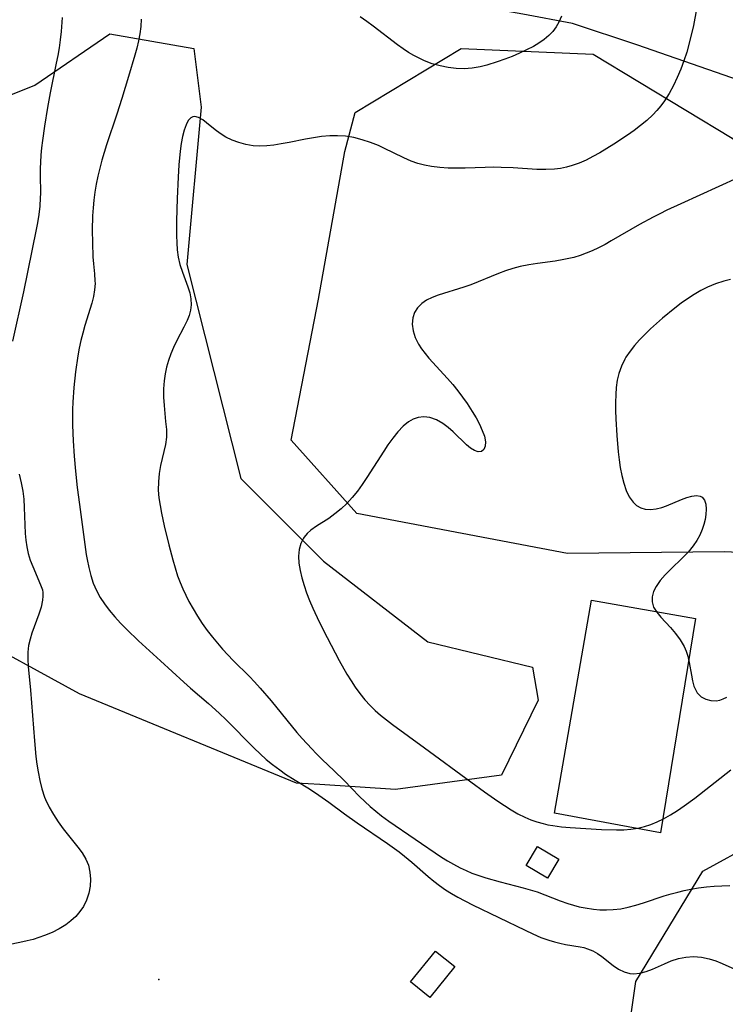
# Model space of a CAD drawing. Units: inches. Extents: x 1273766 to 1279767, y 553450 to 557451.
# Drawn here: x 1275611 to 1275999, y 555295 to 555836 of the extents above; entities that cross this region are included whole.
import ezdxf

# ---------------------------------------------------------------- set-up
doc = ezdxf.new("R2010")
doc.units = ezdxf.units.IN
doc.header["$MEASUREMENT"] = 0
for name, color, linetype in [('BLDG-Footprint', 5, 'Continuous'), ('CULTRL-Pad', 6, 'Continuous'), ('ELEV-Spot Elevation', 7, 'Continuous'), ('NTRL-Trees', 3, 'Continuous'), ('Undefined', 1, 'Continuous')]:
    doc.layers.add(name, color=color, linetype=linetype)

msp = doc.modelspace()

# ---------------------------------------------------------------- linework, layer by layer
at = {"layer": 'BLDG-Footprint'}
for points, elevation in [([(1275907.32, 555374.62), (1275901.07, 555364.11), (1275889.34, 555371.08), (1275895.6, 555381.59)], 554.95), ([(1275850.2, 555315.52), (1275836.58, 555298.57), (1275825.95, 555307.1), (1275839.57, 555324.06)], 559.04)]:
    msp.add_lwpolyline(points, close=True, dxfattribs=dict(at, elevation=elevation))
at = {"layer": 'CULTRL-Pad'}
msp.add_polyline3d([(1275982.41, 555506.87, 0), (1275963.14, 555389.1, 0), (1275905.06, 555399.79, 0), (1275925.34, 555516.85, 0)], close=True, dxfattribs=at)
at = {"layer": 'ELEV-Spot Elevation'}
msp.add_point((1275687.58, 555308.38, 559.07), dxfattribs=at)
at = {"layer": 'NTRL-Trees'}
msp.add_lwpolyline([(1276010.85, 555800.98), (1275950.3, 555822.05), (1275914.88, 555833.85), (1275887.54, 555839.06), (1275857.59, 555844.27), (1275826.34, 555848.18), (1275814.62, 555846.88), (1275783.37, 555846.88), (1275752.12, 555844.27), (1275710.46, 555848.18), (1275664.7, 555869.31), (1275644.59, 555921.61), (1275638.56, 555961.83), (1275661.69, 555978.93), (1275812.02, 555951.04), (1275840.67, 555943.23), (1275938.49, 555925.53), (1275969.17, 555925.1), (1275989.84, 555938.17), (1276002.9, 555956.22)], dxfattribs=at)
for points in [[(1275875.88, 555420.81), (1275817.56, 555412.77), (1275776.02, 555415.55), (1275763.23, 555416.41), (1275644.05, 555465.36), (1275580.23, 555500.26), (1275552.07, 555572.66), (1275566.28, 555619.1), (1275560.12, 555673.22), (1275564.14, 555723.5), (1275574.2, 555781.83), (1275619.45, 555799.93), (1275660.68, 555828.08), (1275706.94, 555820.04), (1275710.96, 555787.86), (1275702.92, 555701.38), (1275732.59, 555583.85), (1275778.17, 555538.28), (1275835.46, 555494.01), (1275892.98, 555480.14), (1275895.99, 555462.04)], [(1276063.32, 555574.74), (1276026.86, 555542.19), (1275998.22, 555543.49), (1275912.08, 555542.49), (1275796.44, 555564.62), (1275760.24, 555604.84), (1275775.32, 555682.27), (1275789.88, 555763.54), (1275795.43, 555784.84), (1275853.76, 555820.04), (1275926.16, 555817.02), (1276002.59, 555770.77), (1276047.7, 555717.97), (1276051.6, 555680.21), (1276056.81, 555658.07), (1276060.72, 555602.08)], [(1276103.84, 555232.15), (1276066.29, 555198.73), (1276051.12, 555203.15), (1275944.35, 555270.37), (1275949.62, 555307.28), (1275986.53, 555367.91), (1276043.97, 555399.44), (1276082.75, 555450.95), (1276109.11, 555469.41), (1276142.07, 555457.54), (1276215.88, 555391.64), (1276242.24, 555333.64), (1276173.7, 555254.55)]]:
    msp.add_lwpolyline(points, close=True, dxfattribs=at)
at = {"layer": 'Undefined'}
for points in [[(1275983.07, 555841.66, 556), (1275981.3, 555832.68, 556), (1275979.22, 555823.77, 556), (1275977.61, 555818.04, 556), (1275976.06, 555813.32, 556), (1275974.33, 555808.68, 556), (1275972.42, 555804.13, 556), (1275970.32, 555799.69, 556), (1275968, 555795.4, 556), (1275965.39, 555791.31, 556), (1275963.39, 555788.62, 556), (1275961.23, 555786.05, 556), (1275958.92, 555783.61, 556), (1275955.69, 555780.61, 556), (1275952.29, 555777.78, 556), (1275948.75, 555775.07, 556), (1275945.12, 555772.46, 556), (1275937.62, 555767.46, 556), (1275933.8, 555765.08, 556), (1275929.94, 555762.8, 556), (1275926.03, 555760.66, 556), (1275922.32, 555758.81, 556), (1275918.56, 555757.15, 556), (1275914.73, 555755.76, 556), (1275911.5, 555754.86, 556), (1275908.22, 555754.18, 556), (1275904.9, 555753.74, 556), (1275900.15, 555753.51, 556), (1275895.35, 555753.61, 556), (1275882.37, 555754.49, 556), (1275875.78, 555754.78, 556), (1275871.35, 555754.8, 556), (1275866.93, 555754.72, 556), (1275855.95, 555754.37, 556), (1275851.27, 555754.31, 556), (1275846.62, 555754.38, 556), (1275842.01, 555754.66, 556), (1275837.46, 555755.21, 556), (1275833.64, 555755.96, 556), (1275829.89, 555756.97, 556), (1275826.22, 555758.24, 556), (1275822.16, 555759.98, 556), (1275811.29, 555765.35, 556), (1275808.36, 555766.7, 556), (1275803.93, 555768.47, 556), (1275799.4, 555769.95, 556), (1275794.8, 555771.11, 556), (1275790.13, 555771.88, 556), (1275785.83, 555772.19, 556), (1275781.5, 555772.14, 556), (1275777.04, 555771.74, 556), (1275772.58, 555771.09, 556), (1275768.11, 555770.27, 556), (1275759.2, 555768.48, 556), (1275754.76, 555767.66, 556), (1275750.87, 555767.06, 556), (1275747.01, 555766.65, 556), (1275743.19, 555766.5, 556), (1275739.42, 555766.67, 556), (1275735.48, 555767.31, 556), (1275731.66, 555768.36, 556), (1275727.98, 555769.76, 556), (1275724.5, 555771.45, 556), (1275721.26, 555773.4, 556), (1275718.59, 555775.36, 556), (1275713.86, 555779.26, 556), (1275711.72, 555780.9, 556), (1275709.5, 555782.19, 556), (1275707.43, 555782.68, 556), (1275706.29, 555782.5, 556), (1275705.24, 555781.97, 556), (1275703.77, 555780.44, 556), (1275702.56, 555778.23, 556), (1275701.5, 555775.2, 556), (1275700.65, 555771.7, 556), (1275699.97, 555767.86, 556), (1275699.42, 555763.76, 556), (1275698.7, 555756.16, 556), (1275698.28, 555749.37, 556), (1275697.74, 555737.74, 556), (1275697.33, 555725.38, 556), (1275697.3, 555717.31, 556), (1275697.44, 555713.37, 556), (1275697.75, 555709.49, 556), (1275698.33, 555705.4, 556), (1275699.21, 555701.45, 556), (1275700.57, 555697.19, 556), (1275703.6, 555689.06, 556), (1275704.61, 555685.77, 556), (1275705.27, 555682.51, 556), (1275705.44, 555679.27, 556), (1275705.06, 555676.35, 556), (1275704.25, 555673.44, 556), (1275703.12, 555670.53, 556), (1275701.4, 555666.94, 556), (1275697.53, 555659.62, 556), (1275695.68, 555655.81, 556), (1275694.21, 555652.31, 556), (1275692.94, 555648.71, 556), (1275691.88, 555645.03, 556), (1275691.05, 555641.31, 556), (1275690.49, 555637.53, 556), (1275690.19, 555632.98, 556), (1275690.21, 555628.41, 556), (1275690.47, 555623.87, 556), (1275691.38, 555615.03, 556), (1275691.75, 555610.75, 556), (1275691.76, 555606.53, 556), (1275691.28, 555602.55, 556), (1275690.46, 555598.69, 556), (1275688.56, 555590.9, 556), (1275687.79, 555586.45, 556), (1275687.36, 555581.91, 556), (1275687.32, 555577.31, 556), (1275687.65, 555573.15, 556), (1275688.27, 555568.96, 556), (1275689.07, 555564.76, 556), (1275690.63, 555557.82, 556), (1275693.14, 555547.3, 556), (1275695.28, 555538.99, 556), (1275696.55, 555534.6, 556), (1275697.97, 555530.27, 556), (1275699.32, 555526.67, 556), (1275700.81, 555523.13, 556), (1275702.41, 555519.65, 556), (1275704.15, 555516.22, 556), (1275706.45, 555512.11, 556), (1275708.92, 555508.09, 556), (1275711.52, 555504.15, 556), (1275714.25, 555500.3, 556), (1275717.12, 555496.55, 556), (1275719.84, 555493.23, 556), (1275722.66, 555490, 556), (1275725.57, 555486.84, 556), (1275728.54, 555483.74, 556), (1275737.37, 555474.94, 556), (1275740.18, 555472, 556), (1275743.29, 555468.57, 556), (1275749.31, 555461.5, 556), (1275763.51, 555444.26, 556), (1275766.33, 555440.97, 556), (1275771.6, 555435.12, 556), (1275774.05, 555432.56, 556), (1275777.39, 555429.26, 556), (1275783.86, 555423.15, 556), (1275789.36, 555417.79, 556), (1275797.88, 555409.09, 556), (1275800.77, 555406.25, 556), (1275803.74, 555403.5, 556), (1275806.78, 555400.9, 556), (1275809.93, 555398.42, 556), (1275813.9, 555395.52, 556), (1275842.99, 555375.73, 556), (1275846.18, 555373.7, 556), (1275849.43, 555371.78, 556), (1275853.19, 555369.79, 556), (1275856.39, 555368.3, 556), (1275859.64, 555366.94, 556), (1275863.47, 555365.53, 556), (1275867.35, 555364.26, 556), (1275875.23, 555362.03, 556), (1275887.7, 555358.88, 556), (1275891.61, 555357.77, 556), (1275895.48, 555356.54, 556), (1275899.72, 555354.99, 556), (1275908.1, 555351.72, 556), (1275912.32, 555350.21, 556), (1275915.44, 555349.25, 556), (1275918.58, 555348.43, 556), (1275921.75, 555347.76, 556), (1275926.36, 555347.06, 556), (1275929.98, 555346.75, 556), (1275933.59, 555346.66, 556), (1275937.2, 555346.82, 556), (1275941.38, 555347.35, 556), (1275945.55, 555348.2, 556), (1275949.7, 555349.28, 556), (1275953.83, 555350.52, 556), (1275965.24, 555354.33, 556), (1275969.08, 555355.51, 556), (1275972.66, 555356.49, 556), (1275976.28, 555357.34, 556), (1275979.92, 555358.07, 556), (1275984.15, 555358.75, 556), (1275988.41, 555359.28, 556), (1275992.69, 555359.68, 556), (1275996.98, 555359.96, 556), (1276001.33, 555360.14, 556)], [(1275634.49, 555837.08, 560), (1275633.9, 555829.4, 560), (1275633.41, 555824.91, 560), (1275632.8, 555820.45, 560), (1275632.09, 555816.23, 560), (1275631.29, 555812.02, 560), (1275627.94, 555795.82, 560), (1275626.44, 555787.76, 560), (1275624.79, 555777.37, 560), (1275623.69, 555769.45, 560), (1275623.22, 555765.5, 560), (1275622.84, 555761.56, 560), (1275622.58, 555757.62, 560), (1275622.45, 555754.16, 560), (1275622.41, 555750.72, 560), (1275622.55, 555740.41, 560), (1275622.5, 555737.98, 560), (1275622.2, 555733.39, 560), (1275621.64, 555728.81, 560), (1275620.89, 555724.22, 560), (1275620.21, 555720.68, 560), (1275613.37, 555686.45, 560), (1275607.3, 555659.29, 560)], [(1275677.94, 555836.16, 558), (1275677.75, 555832.18, 558), (1275677.25, 555828.21, 558), (1275676.49, 555824.25, 558), (1275675.52, 555820.3, 558), (1275674.43, 555816.36, 558), (1275670.94, 555804.67, 558), (1275667.23, 555792.59, 558), (1275664.47, 555783.99, 558), (1275658.92, 555767.18, 558), (1275656.37, 555758.8, 558), (1275655.18, 555754.4, 558), (1275654.12, 555749.98, 558), (1275653.2, 555745.53, 558), (1275652.43, 555741.07, 558), (1275651.87, 555736.76, 558), (1275651.49, 555732.45, 558), (1275651.24, 555728.14, 558), (1275651.07, 555720.32, 558), (1275651.11, 555713.36, 558), (1275651.37, 555705.57, 558), (1275651.65, 555701.8, 558), (1275652.25, 555696.3, 558), (1275652.56, 555692.42, 558), (1275652.58, 555690.98, 558), (1275652.32, 555687.39, 558), (1275651.68, 555683.78, 558), (1275650.76, 555680.18, 558), (1275647.01, 555667.94, 558), (1275645.8, 555663.73, 558), (1275644.78, 555659.63, 558), (1275643.88, 555655.47, 558), (1275643.07, 555651.12, 558), (1275641.76, 555642.33, 558), (1275640.87, 555633.86, 558), (1275640.35, 555625.77, 558), (1275640.23, 555621.71, 558), (1275640.26, 555613.12, 558), (1275640.59, 555604.53, 558), (1275641.11, 555596.13, 558), (1275641.81, 555587.73, 558), (1275642.77, 555578.83, 558), (1275643.98, 555569.41, 558), (1275647.76, 555542.01, 558), (1275648.22, 555539.27, 558), (1275649.1, 555534.81, 558), (1275650.2, 555530.44, 558), (1275651.6, 555526.2, 558), (1275653.37, 555522.14, 558), (1275655.42, 555518.43, 558), (1275657.76, 555514.85, 558), (1275660.33, 555511.41, 558), (1275663.38, 555507.75, 558), (1275666.61, 555504.21, 558), (1275669.98, 555500.76, 558), (1275676.51, 555494.57, 558), (1275688.55, 555483.66, 558), (1275701.42, 555471.81, 558), (1275704.98, 555468.62, 558), (1275714.87, 555460.16, 558), (1275720.77, 555454.83, 558), (1275724.63, 555451.11, 558), (1275740.05, 555435.55, 558), (1275743.32, 555432.43, 558), (1275746.67, 555429.42, 558), (1275750.12, 555426.55, 558), (1275754.07, 555423.58, 558), (1275757.28, 555421.37, 558), (1275762.46, 555418.02, 558), (1275770.36, 555413.18, 558), (1275775.54, 555409.79, 558), (1275781.02, 555405.9, 558), (1275789.65, 555399.56, 558), (1275796.56, 555394.59, 558), (1275813.18, 555383.16, 558), (1275819.57, 555378.61, 558), (1275822.65, 555376.26, 558), (1275826.7, 555372.9, 558), (1275835.61, 555365, 558), (1275838.63, 555362.45, 558), (1275841.75, 555360.03, 558), (1275845.04, 555357.77, 558), (1275848.45, 555355.66, 558), (1275851.95, 555353.67, 558), (1275859.96, 555349.52, 558), (1275888.8, 555335.47, 558), (1275893.14, 555333.45, 558), (1275897.49, 555331.6, 558), (1275901.86, 555330.01, 558), (1275904.93, 555329.08, 558), (1275907.99, 555328.32, 558), (1275911.01, 555327.71, 558), (1275919.01, 555326.42, 558), (1275921.13, 555325.96, 558), (1275923.19, 555325.37, 558), (1275925.96, 555324.25, 558), (1275928.55, 555322.8, 558), (1275930.95, 555321.11, 558), (1275937.21, 555316.05, 558), (1275940.12, 555314.13, 558), (1275943.19, 555312.64, 558), (1275946.41, 555311.73, 558), (1275948.35, 555311.55, 558), (1275951.78, 555311.84, 558), (1275955.27, 555312.74, 558), (1275958.87, 555314.12, 558), (1275965.33, 555317.03, 558), (1275969.16, 555318.62, 558), (1275973.08, 555319.93, 558), (1275977.09, 555320.79, 558), (1275981.36, 555321.04, 558), (1275985.67, 555320.69, 558), (1275989.97, 555319.77, 558), (1275993.54, 555318.62, 558), (1275997.09, 555317.21, 558), (1276007.8, 555312.53, 558)], [(1275908.9, 555837.93, 558), (1275907.46, 555834.59, 558), (1275905.89, 555831.95, 558), (1275904.01, 555829.5, 558), (1275901.86, 555827.25, 558), (1275899.25, 555825.06, 558), (1275896.41, 555823.08, 558), (1275893.39, 555821.26, 558), (1275889.62, 555819.29, 558), (1275885.71, 555817.48, 558), (1275881.71, 555815.79, 558), (1275877.64, 555814.21, 558), (1275873.54, 555812.74, 558), (1275867.83, 555810.92, 558), (1275864.21, 555810.01, 558), (1275859.82, 555809.26, 558), (1275855.4, 555808.94, 558), (1275850.96, 555809.08, 558), (1275846.53, 555809.62, 558), (1275842.15, 555810.51, 558), (1275837.83, 555811.75, 558), (1275833.62, 555813.32, 558), (1275830.62, 555814.7, 558), (1275827.7, 555816.26, 558), (1275824.84, 555817.96, 558), (1275821.77, 555819.98, 558), (1275818.76, 555822.11, 558), (1275805.35, 555832.41, 558), (1275801.83, 555835.03, 558), (1275798.26, 555837.52, 558)], [(1276005.66, 555748.96, 554), (1275974.44, 555734.8, 554), (1275966.74, 555731.2, 554), (1275962.91, 555729.32, 554), (1275959.11, 555727.37, 554), (1275951.61, 555723.33, 554), (1275936.2, 555714.37, 554), (1275932.74, 555712.44, 554), (1275929.25, 555710.61, 554), (1275925.7, 555708.92, 554), (1275922.39, 555707.55, 554), (1275919.02, 555706.34, 554), (1275915.59, 555705.32, 554), (1275912.83, 555704.64, 554), (1275910.04, 555704.07, 554), (1275905.27, 555703.27, 554), (1275895.62, 555701.94, 554), (1275890.81, 555701.18, 554), (1275886.04, 555700.22, 554), (1275882.05, 555699.17, 554), (1275878.1, 555697.91, 554), (1275874.23, 555696.49, 554), (1275858.96, 555690.25, 554), (1275855.13, 555688.86, 554), (1275841.14, 555684.51, 554), (1275837.78, 555683.24, 554), (1275834.72, 555681.74, 554), (1275832.04, 555679.92, 554), (1275829.79, 555677.63, 554), (1275828.14, 555674.96, 554), (1275827.14, 555672, 554), (1275826.88, 555668.56, 554), (1275827.38, 555664.95, 554), (1275828.51, 555661.3, 554), (1275830.24, 555657.68, 554), (1275831.92, 555655.03, 554), (1275833.85, 555652.43, 554), (1275835.97, 555649.88, 554), (1275846.23, 555638.75, 554), (1275849.09, 555635.43, 554), (1275851.85, 555632.01, 554), (1275854.48, 555628.53, 554), (1275856.96, 555625.01, 554), (1275859.77, 555620.66, 554), (1275861.9, 555617.08, 554), (1275863.78, 555613.58, 554), (1275865.33, 555610.2, 554), (1275866.47, 555607.02, 554), (1275867.08, 555603.94, 554), (1275866.99, 555601.53, 554), (1275866.25, 555599.69, 554), (1275864.83, 555598.61, 554), (1275863.1, 555598.49, 554), (1275861.09, 555599.13, 554), (1275858.93, 555600.47, 554), (1275856.67, 555602.34, 554), (1275849.28, 555609.44, 554), (1275846.56, 555611.82, 554), (1275843.7, 555613.97, 554), (1275840.17, 555615.99, 554), (1275836.51, 555617.3, 554), (1275833.29, 555617.71, 554), (1275830.12, 555617.39, 554), (1275827.43, 555616.46, 554), (1275824.87, 555615, 554), (1275821.79, 555612.49, 554), (1275818.9, 555609.43, 554), (1275816.14, 555605.98, 554), (1275813.47, 555602.26, 554), (1275811.16, 555598.82, 554), (1275801.86, 555584.27, 554), (1275799.33, 555580.48, 554), (1275796.69, 555576.8, 554), (1275793.88, 555573.31, 554), (1275790.88, 555570.06, 554), (1275787.71, 555567.06, 554), (1275784.4, 555564.32, 554), (1275781.01, 555561.85, 554), (1275774.19, 555557.54, 554), (1275771.08, 555555.35, 554), (1275769.08, 555553.57, 554), (1275767.4, 555551.59, 554), (1275767.03, 555551.04, 554), (1275765.55, 555548.04, 554), (1275764.69, 555544.71, 554), (1275764.37, 555541.14, 554), (1275764.57, 555537.27, 554), (1275765.21, 555533.27, 554), (1275766.18, 555529.18, 554), (1275767.41, 555525.05, 554), (1275768.83, 555520.88, 554), (1275770.43, 555516.71, 554), (1275772.17, 555512.55, 554), (1275775.72, 555504.97, 554), (1275780.02, 555496.43, 554), (1275786.72, 555483.78, 554), (1275790.98, 555476.29, 554), (1275793.21, 555472.63, 554), (1275795.55, 555469.07, 554), (1275798.03, 555465.62, 554), (1275800.78, 555462.21, 554), (1275803.74, 555458.98, 554), (1275806.5, 555456.31, 554), (1275809.4, 555453.76, 554), (1275812.65, 555451.11, 554), (1275816, 555448.55, 554), (1275833.62, 555435.8, 554), (1275858.95, 555417.01, 554), (1275866.45, 555411.61, 554), (1275873.83, 555406.45, 554), (1275877.46, 555404.01, 554), (1275881.15, 555401.69, 554), (1275884.89, 555399.52, 554), (1275888.73, 555397.59, 554), (1275891.99, 555396.22, 554), (1275895.32, 555395.05, 554), (1275898.71, 555394.09, 554), (1275901.34, 555393.51, 554), (1275904, 555393.04, 554), (1275908.75, 555392.42, 554), (1275913.56, 555391.99, 554), (1275930.9, 555390.96, 554), (1275939.06, 555390.65, 554), (1275943.11, 555390.71, 554), (1275947.01, 555391.03, 554), (1275950.86, 555391.64, 554), (1275954.45, 555392.54, 554), (1275957.97, 555393.7, 554), (1275961.44, 555395.11, 554), (1275964.84, 555396.74, 554), (1275968.75, 555398.91, 554), (1275972.57, 555401.3, 554), (1275976.3, 555403.84, 554), (1275982, 555408.02, 554), (1276001.91, 555423.6, 554)], [(1276001.6, 555693.23, 552), (1275998.05, 555692.26, 552), (1275993.51, 555690.77, 552), (1275989.1, 555688.96, 552), (1275985.34, 555687.06, 552), (1275981.68, 555684.92, 552), (1275978.12, 555682.6, 552), (1275974.63, 555680.12, 552), (1275971.13, 555677.47, 552), (1275964.31, 555671.89, 552), (1275957.75, 555666.02, 552), (1275954.6, 555662.99, 552), (1275951.72, 555660.01, 552), (1275948.99, 555656.95, 552), (1275946.47, 555653.78, 552), (1275944.23, 555650.46, 552), (1275943.57, 555649.33, 552), (1275941.71, 555645.51, 552), (1275940.31, 555641.49, 552), (1275939.46, 555637.74, 552), (1275938.93, 555633.88, 552), (1275938.63, 555629.93, 552), (1275938.5, 555625.52, 552), (1275938.52, 555621.06, 552), (1275938.65, 555616.55, 552), (1275939.16, 555607.5, 552), (1275939.97, 555598.51, 552), (1275940.5, 555594.09, 552), (1275941.15, 555589.77, 552), (1275942, 555585.34, 552), (1275943.06, 555581.13, 552), (1275944.38, 555577.22, 552), (1275946.03, 555573.71, 552), (1275948.12, 555570.76, 552), (1275950.1, 555568.97, 552), (1275952.35, 555567.66, 552), (1275954.83, 555566.89, 552), (1275957.75, 555566.68, 552), (1275960.79, 555567.05, 552), (1275963.9, 555567.86, 552), (1275966.52, 555568.81, 552), (1275974.79, 555572.31, 552), (1275977.74, 555573.39, 552), (1275980.5, 555574.15, 552), (1275982.98, 555574.44, 552), (1275985.08, 555574.09, 552), (1275986.14, 555573.48, 552), (1275987.36, 555571.86, 552), (1275988.06, 555569.62, 552), (1275988.31, 555566.93, 552), (1275988.15, 555563.91, 552), (1275987.73, 555561.28, 552), (1275987.07, 555558.57, 552), (1275986.15, 555555.81, 552), (1275984.82, 555552.72, 552), (1275983.18, 555549.69, 552), (1275981.24, 555546.78, 552), (1275978.44, 555543.38, 552), (1275975.34, 555540.16, 552), (1275968.89, 555533.99, 552), (1275965.84, 555530.92, 552), (1275963.07, 555527.71, 552), (1275960.8, 555524.44, 552), (1275959.41, 555521.61, 552), (1275958.62, 555518.81, 552), (1275958.56, 555516.07, 552), (1275959.45, 555513.15, 552), (1275961.14, 555510.32, 552), (1275963.38, 555507.53, 552), (1275968.64, 555501.83, 552), (1275971.5, 555498.57, 552), (1275974.11, 555495.1, 552), (1275976.28, 555491.39, 552), (1275977.35, 555488.84, 552), (1275978.18, 555486.19, 552), (1275978.99, 555482.65, 552), (1275980.17, 555475.64, 552), (1275980.78, 555472.5, 552), (1275981.61, 555469.58, 552), (1275982.78, 555467, 552), (1275983.42, 555466.01, 552), (1275985.56, 555463.84, 552), (1275988.04, 555462.45, 552), (1275990.83, 555461.7, 552), (1275993.76, 555461.61, 552), (1275995.75, 555461.96, 552), (1275997.71, 555462.62, 552), (1275999.64, 555463.64, 552)], [(1275610.93, 555586.17, 560), (1275612.06, 555581.4, 560), (1275612.84, 555576.9, 560), (1275613.38, 555572.36, 560), (1275613.69, 555567.83, 560), (1275613.94, 555558.3, 560), (1275614.15, 555553.61, 560), (1275614.51, 555549.85, 560), (1275615.08, 555546.17, 560), (1275615.88, 555542.59, 560), (1275617, 555538.91, 560), (1275618.33, 555535.38, 560), (1275622.71, 555525.41, 560), (1275623.65, 555522.51, 560), (1275623.89, 555521.17, 560), (1275623.99, 555519.03, 560), (1275623.81, 555516.83, 560), (1275623.01, 555513.04, 560), (1275621.78, 555509.15, 560), (1275617.9, 555498.8, 560), (1275616.89, 555495.53, 560), (1275616.1, 555491.96, 560), (1275615.67, 555488.32, 560), (1275615.65, 555484.42, 560), (1275615.93, 555480.45, 560), (1275617.2, 555467.48, 560), (1275619.24, 555439.56, 560), (1275620.09, 555431.04, 560), (1275620.63, 555426.81, 560), (1275621.27, 555422.62, 560), (1275622.18, 555417.88, 560), (1275623.34, 555413.23, 560), (1275624.84, 555408.72, 560), (1275625.39, 555407.36, 560), (1275627.41, 555403.13, 560), (1275629.76, 555399.04, 560), (1275632.36, 555395.09, 560), (1275635.14, 555391.26, 560), (1275643.17, 555381.17, 560), (1275645.49, 555377.96, 560), (1275647.46, 555374.65, 560), (1275648.9, 555371.21, 560), (1275649.76, 555367.45, 560), (1275650.05, 555363.6, 560), (1275649.82, 555359.71, 560), (1275649.11, 555355.85, 560), (1275647.92, 555352.11, 560), (1275646.21, 555348.58, 560), (1275644.28, 555345.73, 560), (1275641.97, 555343.1, 560), (1275639.36, 555340.68, 560), (1275636.49, 555338.49, 560), (1275632.84, 555336.21, 560), (1275628.94, 555334.23, 560), (1275624.86, 555332.54, 560), (1275621.72, 555331.45, 560), (1275618.53, 555330.5, 560), (1275615.31, 555329.65, 560), (1275611.28, 555328.72, 560), (1275599.55, 555326.31, 560)]]:
    msp.add_polyline3d(points, dxfattribs=at)

doc.saveas('drawing.dxf')
